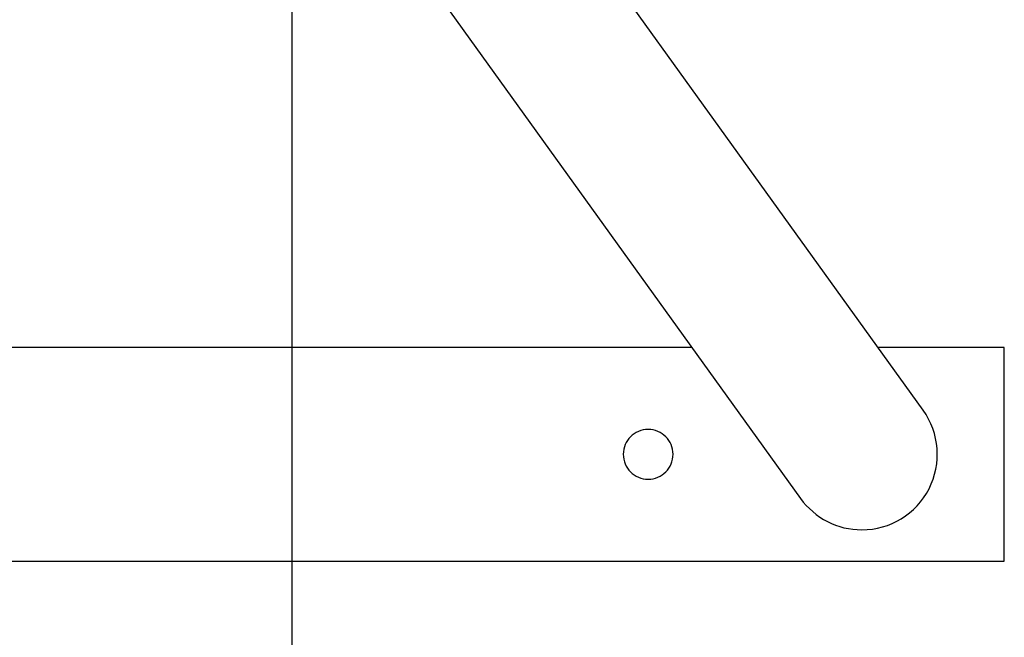
# Model space of a CAD drawing. Extents: x -33.1 to 33.1, y -28.9 to 28.9.
# Drawn here: x 16.7 to 19.5, y 1.9 to 3.6 of the extents above; entities that cross this region are included whole.
import ezdxf

# ---------------------------------------------------------------- set-up
doc = ezdxf.new("R2010")
doc.units = 0
doc.layers.get('0').update_dxf_attribs({"linetype": 'CONTINUOUS'})

msp = doc.modelspace()

# ---------------------------------------------------------------- linework, layer by layer
at = {"color": 0}
for points in [[(17.5149, -10.7447), (17.5149, 25.5871)], [(17.5149, -10.7447), (17.5149, 25.5871)], [(17.5149, -10.7447), (17.5149, 25.5871)], [(17.5149, -10.7447), (17.5149, 25.5871)], [(17.5149, -10.7447), (17.5149, 25.5871)], [(17.5149, -10.7447), (17.5149, 25.5871)], [(17.5149, -10.7447), (17.5149, 25.5871)], [(17.5149, -10.7447), (17.5149, 25.5871)], [(17.5149, -10.7447), (17.5149, 25.5871)], [(17.5149, -10.7447), (17.5149, 25.5871)], [(17.5149, -10.7447), (17.5149, 25.5871)], [(17.5149, -10.7447), (17.5149, 25.5871)], [(17.5149, -10.7447), (17.5149, 25.5871)], [(17.5149, -10.7447), (17.5149, 25.5871)], [(17.5149, -10.7447), (17.5149, 25.5871)], [(17.5149, -10.7447), (17.5149, 25.5871)], [(17.5149, -10.7447), (17.5149, 25.5871)], [(17.5149, -10.7447), (17.5149, 25.5871)], [(17.5149, -10.7447), (17.5149, 25.5871)], [(17.5149, -10.7447), (17.5149, 25.5871)], [(17.5149, -10.7447), (17.5149, 25.5871)], [(19.287, 2.5451), (17.8049, 4.6035)], [(19.287, 2.5451), (17.8049, 4.6035)], [(19.287, 2.5451), (17.8049, 4.6035)], [(19.287, 2.5451), (17.8049, 4.6035)], [(19.287, 2.5451), (17.8049, 4.6035)], [(19.287, 2.5451), (17.8049, 4.6035)], [(19.287, 2.5451), (17.8049, 4.6035)], [(19.287, 2.5451), (17.8049, 4.6035)], [(19.287, 2.5451), (17.8049, 4.6035)], [(19.287, 2.5451), (17.8049, 4.6035)], [(19.287, 2.5451), (17.8049, 4.6035)], [(19.287, 2.5451), (17.8049, 4.6035)], [(19.287, 2.5451), (17.8049, 4.6035)], [(19.287, 2.5451), (17.8049, 4.6035)], [(19.287, 2.5451), (17.8049, 4.6035)], [(19.287, 2.5451), (17.8049, 4.6035)], [(19.287, 2.5451), (17.8049, 4.6035)], [(19.287, 2.5451), (17.8049, 4.6035)], [(19.287, 2.5451), (17.8049, 4.6035)], [(19.287, 2.5451), (17.8049, 4.6035)], [(19.287, 2.5451), (17.8049, 4.6035)], [(17.4608, 4.3558), (18.9429, 2.2973)], [(17.4608, 4.3558), (18.9429, 2.2973)], [(17.4608, 4.3558), (18.9429, 2.2973)], [(17.4608, 4.3558), (18.9429, 2.2973)], [(17.4608, 4.3558), (18.9429, 2.2973)], [(17.4608, 4.3558), (18.9429, 2.2973)], [(17.4608, 4.3558), (18.9429, 2.2973)], [(17.4608, 4.3558), (18.9429, 2.2973)], [(17.4608, 4.3558), (18.9429, 2.2973)], [(17.4608, 4.3558), (18.9429, 2.2973)], [(17.4608, 4.3558), (18.9429, 2.2973)], [(17.4608, 4.3558), (18.9429, 2.2973)], [(17.4608, 4.3558), (18.9429, 2.2973)], [(17.4608, 4.3558), (18.9429, 2.2973)], [(17.4608, 4.3558), (18.9429, 2.2973)], [(17.4608, 4.3558), (18.9429, 2.2973)], [(17.4608, 4.3558), (18.9429, 2.2973)], [(17.4608, 4.3558), (18.9429, 2.2973)], [(17.4608, 4.3558), (18.9429, 2.2973)], [(17.4608, 4.3558), (18.9429, 2.2973)], [(17.4608, 4.3558), (18.9429, 2.2973)], [(18.6377, 2.7212), (12.3921, 2.7212)], [(18.6377, 2.7212), (12.3921, 2.7212)], [(18.6377, 2.7212), (12.3921, 2.7212)], [(18.6377, 2.7212), (12.3921, 2.7212)], [(18.6377, 2.7212), (12.3921, 2.7212)], [(18.6377, 2.7212), (12.3921, 2.7212)], [(18.6377, 2.7212), (12.3921, 2.7212)], [(18.6377, 2.7212), (12.3921, 2.7212)], [(18.6377, 2.7212), (12.3921, 2.7212)], [(18.6377, 2.7212), (12.3921, 2.7212)], [(18.6377, 2.7212), (12.3921, 2.7212)], [(18.6377, 2.7212), (12.3921, 2.7212)], [(18.6377, 2.7212), (12.3921, 2.7212)], [(18.6377, 2.7212), (12.3921, 2.7212)], [(18.6377, 2.7212), (12.3921, 2.7212)], [(18.6377, 2.7212), (12.3921, 2.7212)], [(18.6377, 2.7212), (12.3921, 2.7212)], [(18.6377, 2.7212), (12.3921, 2.7212)], [(18.6377, 2.7212), (12.3921, 2.7212)], [(18.6377, 2.7212), (12.3921, 2.7212)], [(18.6377, 2.7212), (12.3921, 2.7212)], [(18.6377, 2.7212), (18.6377, 2.7212)], [(19.1601, 2.7212), (19.1601, 2.7212)], [(19.5149, 2.7212), (19.1601, 2.7212)], [(19.5149, 2.7212), (19.1601, 2.7212)], [(19.5149, 2.7212), (19.1601, 2.7212)], [(19.5149, 2.7212), (19.1601, 2.7212)], [(19.5149, 2.7212), (19.1601, 2.7212)], [(19.5149, 2.7212), (19.1601, 2.7212)], [(19.5149, 2.7212), (19.1601, 2.7212)], [(19.5149, 2.7212), (19.1601, 2.7212)], [(19.5149, 2.7212), (19.1601, 2.7212)], [(19.5149, 2.7212), (19.1601, 2.7212)], [(19.5149, 2.7212), (19.1601, 2.7212)], [(19.5149, 2.7212), (19.1601, 2.7212)], [(19.5149, 2.7212), (19.1601, 2.7212)], [(19.5149, 2.7212), (19.1601, 2.7212)], [(19.5149, 2.7212), (19.1601, 2.7212)], [(19.5149, 2.7212), (19.1601, 2.7212)], [(19.5149, 2.7212), (19.1601, 2.7212)], [(19.5149, 2.7212), (19.1601, 2.7212)], [(19.5149, 2.7212), (19.1601, 2.7212)], [(19.5149, 2.7212), (19.1601, 2.7212)], [(19.5149, 2.7212), (19.1601, 2.7212)], [(19.5149, 2.7212), (19.5149, 2.7212)], [(19.5149, 2.7212), (19.5149, 2.7212)], [(19.5149, 2.1212), (19.5149, 2.7212)], [(19.5149, 2.1212), (19.5149, 2.7212)], [(19.5149, 2.1212), (19.5149, 2.7212)], [(19.5149, 2.1212), (19.5149, 2.7212)], [(19.5149, 2.1212), (19.5149, 2.7212)], [(19.5149, 2.1212), (19.5149, 2.7212)], [(19.5149, 2.1212), (19.5149, 2.7212)], [(19.5149, 2.1212), (19.5149, 2.7212)], [(19.5149, 2.1212), (19.5149, 2.7212)], [(19.5149, 2.1212), (19.5149, 2.7212)], [(19.5149, 2.1212), (19.5149, 2.7212)], [(19.5149, 2.1212), (19.5149, 2.7212)], [(19.5149, 2.1212), (19.5149, 2.7212)], [(19.5149, 2.1212), (19.5149, 2.7212)], [(19.5149, 2.1212), (19.5149, 2.7212)], [(19.5149, 2.1212), (19.5149, 2.7212)], [(19.5149, 2.1212), (19.5149, 2.7212)], [(19.5149, 2.1212), (19.5149, 2.7212)], [(19.5149, 2.1212), (19.5149, 2.7212)], [(19.5149, 2.1212), (19.5149, 2.7212)], [(19.5149, 2.1212), (19.5149, 2.7212)], [(19.1149, 2.2092), (19.1149, 2.2092), (19.1296, 2.2096), (19.1443, 2.2111), (19.1586, 2.2136), (19.1728, 2.2172), (19.1865, 2.2215), (19.1999, 2.2269), (19.2128, 2.2331), (19.2254, 2.2403), (19.2373, 2.2481), (19.2487, 2.2568), (19.2595, 2.2663), (19.2699, 2.2766), (19.2793, 2.2875), (19.2882, 2.2992), (19.2962, 2.3115), (19.3036, 2.3246), (19.3036, 2.3246), (19.3098, 2.3379), (19.3151, 2.3516), (19.3193, 2.3655), (19.3227, 2.3797), (19.325, 2.3939), (19.3263, 2.4083), (19.3267, 2.4227), (19.3262, 2.4371), (19.3246, 2.4512), (19.3221, 2.4654), (19.3186, 2.4793), (19.3142, 2.4932), (19.3087, 2.5066), (19.3024, 2.5198), (19.2951, 2.5326), (19.287, 2.5451)], [(19.287, 2.5451), (19.287, 2.5451)], [(18.5849, 2.4212), (18.5849, 2.4212), (18.5844, 2.4282), (18.5834, 2.4352), (18.5816, 2.4418), (18.5793, 2.4483), (18.5763, 2.4544), (18.5727, 2.4602), (18.5687, 2.4655), (18.5643, 2.4706), (18.5592, 2.475), (18.5539, 2.479), (18.5481, 2.4826), (18.542, 2.4856), (18.5355, 2.4879), (18.5289, 2.4897), (18.5219, 2.4907), (18.5149, 2.4912), (18.5149, 2.4912), (18.5076, 2.4907), (18.5007, 2.4897), (18.494, 2.4879), (18.4876, 2.4856), (18.4814, 2.4826), (18.4756, 2.479), (18.4702, 2.475), (18.4654, 2.4706), (18.4607, 2.4655), (18.4567, 2.4602), (18.4531, 2.4544), (18.4503, 2.4483), (18.4479, 2.4418), (18.4462, 2.4352), (18.4452, 2.4282), (18.4449, 2.4212), (18.4449, 2.4212), (18.4452, 2.4139), (18.4462, 2.407), (18.4479, 2.4003), (18.4503, 2.3939), (18.4531, 2.3877), (18.4567, 2.3819), (18.4606, 2.3765), (18.4653, 2.3717), (18.4701, 2.367), (18.4755, 2.363), (18.4813, 2.3594), (18.4875, 2.3566), (18.4939, 2.3542), (18.5006, 2.3525), (18.5076, 2.3515), (18.5149, 2.3512), (18.5149, 2.3512), (18.5219, 2.3515), (18.5289, 2.3525), (18.5355, 2.3542), (18.542, 2.3566), (18.5481, 2.3594), (18.5539, 2.363), (18.5592, 2.367), (18.5643, 2.3717), (18.5687, 2.3765), (18.5727, 2.3819), (18.5763, 2.3877), (18.5793, 2.3939), (18.5816, 2.4003), (18.5834, 2.407), (18.5844, 2.4139), (18.5849, 2.4212)], [(18.9429, 2.2973), (18.9429, 2.2973), (18.9504, 2.2871), (18.9588, 2.2775), (18.9675, 2.2685), (18.9768, 2.2601), (18.9864, 2.2522), (18.9966, 2.245), (19.0072, 2.2384), (19.0182, 2.2325), (19.0293, 2.2271), (19.0408, 2.2224), (19.0526, 2.2184), (19.0647, 2.2151), (19.0769, 2.2124), (19.0894, 2.2106), (19.102, 2.2095), (19.1149, 2.2092)], [(18.9429, 2.2973), (18.9429, 2.2973)], [(11.5149, 2.1212), (19.5149, 2.1212)], [(11.5149, 2.1212), (19.5149, 2.1212)], [(11.5149, 2.1212), (19.5149, 2.1212)], [(11.5149, 2.1212), (19.5149, 2.1212)], [(11.5149, 2.1212), (19.5149, 2.1212)], [(11.5149, 2.1212), (19.5149, 2.1212)], [(11.5149, 2.1212), (19.5149, 2.1212)], [(11.5149, 2.1212), (19.5149, 2.1212)], [(11.5149, 2.1212), (19.5149, 2.1212)], [(11.5149, 2.1212), (19.5149, 2.1212)], [(11.5149, 2.1212), (19.5149, 2.1212)], [(11.5149, 2.1212), (19.5149, 2.1212)], [(11.5149, 2.1212), (19.5149, 2.1212)], [(11.5149, 2.1212), (19.5149, 2.1212)], [(11.5149, 2.1212), (19.5149, 2.1212)], [(11.5149, 2.1212), (19.5149, 2.1212)], [(11.5149, 2.1212), (19.5149, 2.1212)], [(11.5149, 2.1212), (19.5149, 2.1212)], [(11.5149, 2.1212), (19.5149, 2.1212)], [(11.5149, 2.1212), (19.5149, 2.1212)], [(11.5149, 2.1212), (19.5149, 2.1212)], [(19.5149, 2.1212), (19.5149, 2.1212)], [(19.5149, 2.1212), (19.5149, 2.1212)]]:
    msp.add_lwpolyline(points, dxfattribs=at)

doc.saveas('drawing.dxf')
